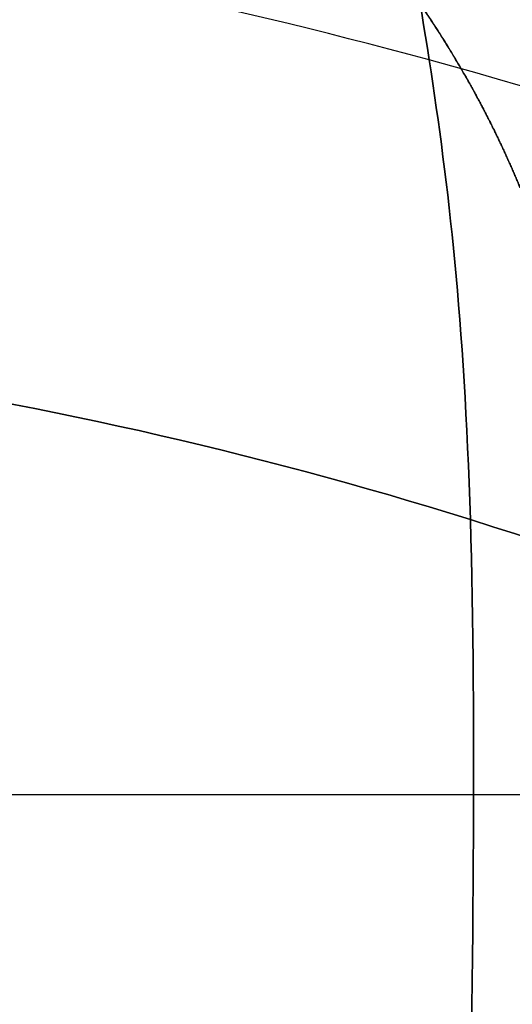
# Model space of a CAD drawing. Units: millimetres. Extents: x -825 to 825, y -452 to 429.
# Drawn here: x 465 to 532, y -25 to 110 of the extents above; entities that cross this region are included whole.
import ezdxf

# ---------------------------------------------------------------- set-up
doc = ezdxf.new("R2010")
doc.units = ezdxf.units.MM
doc.header["$MEASUREMENT"] = 0
doc.layers.add('IGES LEVEL 10000', color=255, linetype='Continuous')

msp = doc.modelspace()

# ---------------------------------------------------------------- linework, layer by layer
at = {"layer": 'IGES LEVEL 10000'}
for points, degree in [([(526.19, 41.35, 402.82), (524.51, 95.82, 440.16), (517.75, 114.89, 525.3), (511.66, 159.44, 575.5)], 3), ([(511.66, 159.44, 575.5), (517.75, 114.89, 525.3), (524.51, 95.82, 440.16), (526.19, 41.35, 402.82)], 3), ([(520.58, 104.12, 484.34), (461.86, 120.15, 472.07), (404.37, 127.74, 465.5), (347.02, 129.25, 464.16)], 3), ([(703.73, 52.98, 491.14), (654.63, 57.18, 519.26), (586.82, 86.02, 498.18), (520.58, 104.12, 484.34)], 3), ([(343.35, 69.39, 360.44), (404.87, 68.11, 362.8), (466.26, 60.16, 376.98), (526.19, 41.35, 402.82)], 3), ([(526.19, 41.35, 402.82), (466.26, 60.16, 376.98), (404.87, 68.11, 362.8), (343.35, 69.39, 360.44)], 3), ([(526.19, 41.35, 402.82), (527.87, -13.12, 365.49), (524.48, -102.98, 375.97), (522.26, -173.05, 381.94)], 3), ([(522.26, -173.05, 381.94), (524.48, -102.98, 375.97), (527.87, -13.12, 365.49), (526.19, 41.35, 402.82)], 3), ([(704.32, -23.5, 460.43), (656.23, -13.13, 473.76), (592.09, 20.67, 431.24), (526.19, 41.35, 402.82)], 3), ([(526.19, 41.35, 402.82), (592.09, 20.67, 431.24), (656.23, -13.13, 473.76), (704.32, -23.5, 460.43)], 3), ([(402.48, 3.77, 10), (472.76, 3.77, 10), (543.04, 3.77, 10)], 2), ([(542.13, -5.64, 10), (540.05, -24.05, 10), (536.62, -42.33, 10), (532.1, -60.39, 10), (526.48, -78.21, 10), (519.42, -95.53, 10)], 5)]:
    msp.add_open_spline(points, degree=degree, dxfattribs=at)
for points, knots in [([(501.1, 133.67, 10), (505.2, 129.57, 10), (509.1, 125.3, 10), (512.78, 120.87, 10), (519.71, 111.72, 10), (525.67, 102, 10), (528.39, 97.01, 10), (530.82, 91.9, 10), (532.97, 86.69, 10)], [-61.563415, -61.563415, -61.563415, -61.563415, -61.563415, -61.563415, -30.789203, -30.789203, -30.789203, 0, 0, 0, 0, 0, 0]), ([(532.97, 86.69, 10), (531.2, 90.99, 10), (529.23, 95.23, 10), (527.05, 99.41, 10), (521.47, 109.1, 10), (514.72, 118.5, 10), (510.49, 123.76, 10), (505.93, 128.84, 10), (501.1, 133.67, 10)], [1099.927128, 1099.927128, 1099.927128, 1099.927128, 1099.927128, 1099.927128, 1124.224828, 1124.224828, 1124.224828, 1156.837862, 1156.837862, 1156.837862, 1156.837862, 1156.837862, 1156.837862]), ([(519.42, -95.53, 10), (523.11, -86.47, 10), (526.51, -77.02, 10), (529.59, -67.29, 10), (534.64, -49.12, 10), (538.48, -30.69, 10), (539.98, -22.27, 10), (541.2, -13.91, 10), (542.13, -5.64, 10)], [912.652562, 912.652562, 912.652562, 912.652562, 912.652562, 912.652562, 963.170231, 963.170231, 963.170231, 1005.569951, 1005.569951, 1005.569951, 1005.569951, 1005.569951, 1005.569951])]:
    msp.add_open_spline(points, degree=5, knots=knots, dxfattribs=at)

doc.saveas('drawing.dxf')
